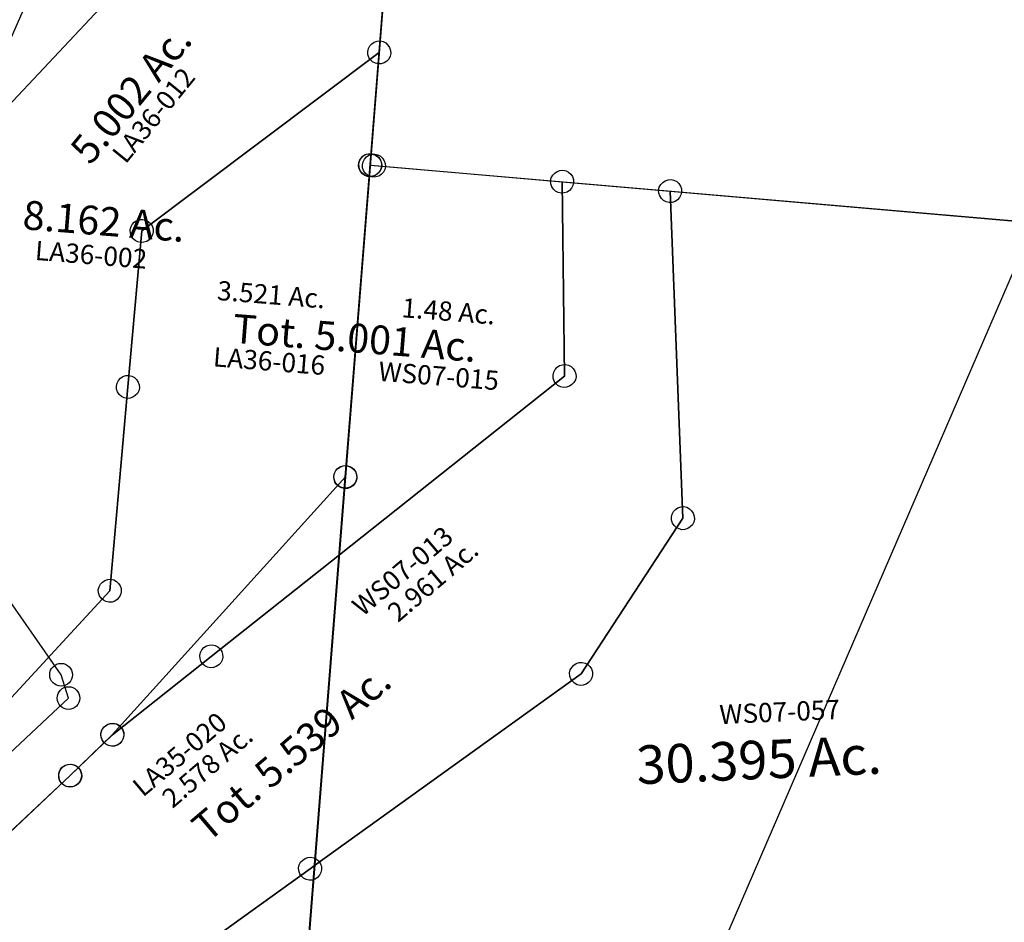
# Model space of a CAD drawing. Units: feet. Extents: x 1962109 to 2000761, y 503958 to 541927.
# Drawn here: x 1965530 to 1966553, y 531563 to 532501 of the extents above; entities that cross this region are included whole.
import ezdxf
from ezdxf.enums import TextEntityAlignment as Align

# ---------------------------------------------------------------- set-up
doc = ezdxf.new("R2010")
doc.units = ezdxf.units.FT
doc.header["$MEASUREMENT"] = 0
doc.layers.add('DEED', color=30, linetype='CONTINUOUS')
doc.layers.add('SURVEY', color=2, linetype='CONTINUOUS')
doc.styles.get("Standard").update_dxf_attribs({"font": 'romans.shx', "height": 40})

# ---------------------------------------------------------------- blocks, each defined once
blk = doc.blocks.new('A$Cdbac2d56-flat-1')
at = {"layer": 'SURVEY', "color": 4}
for points in [[(486.1, 987.5), (263.2, 703.3), (222.3, 657.9), (87.4, 512.5), (67.8, 538.7), (46.4, 556.6), (194.7, 716.2), (215.1, 738.2), (205.7, 761.8), (135.2, 849.1), (115.8, 881.8), (114.6, 910), (102.1, 953.2), (12.4, 1178.2), (1.4, 1214.6), (67.9, 1307.4), (117.3, 1445), (179.5, 1546.9), (264.9, 1641.7), (296.1, 1734.6), (493.3, 1730.7), (486.1, 987.5)], [(476.5, 1.5), (443, 59.5), (411.8, 111.6), (380.7, 142.1), (316.6, 188.5), (273.9, 194), (221.8, 211.6), (146.7, 267.4), (67.3, 415.8), (83.5, 505.1), (87.4, 512.5), (222.3, 657.9), (263.2, 703.3), (486.1, 987.5), (479.5, 303.1), (476.7, 11.6), (476.6, 1.5)]]:
    blk.add_lwpolyline(points, dxfattribs=at)
at = {"layer": 'SURVEY', "color": 4, "ltscale": 40}
for centre in [(486.1, 987.5), (205.7, 761.8), (215.1, 738.2), (263.2, 703.3), (222.3, 657.9)]:
    blk.add_circle(centre, 11.8, dxfattribs=at)
blk.add_text('8.162 Ac.', height=30, rotation=359.4466, dxfattribs=at).set_placement((217.1, 1220), align=Align.CENTER)
at = {"layer": 'SURVEY', "color": 1, "ltscale": 10, "insert": (206.4, 1196.7), "char_height": 20, "width": 182.5, "attachment_point": 5, "rotation": 359.4466}
blk.add_mtext('LA36-002', dxfattribs=at)
blk = doc.blocks.new('WASHINGTONA$C4D5D17AB-flat-1')
at = {"layer": 'SURVEY', "color": 2, "linetype": 'Continuous', "ltscale": 40}
for p, q in [((431.8, 1300.7), (853.8, 1818.2)), ((853.8, 1818.2), (431.8, 1300.7)), ((923.7, 1816.8), (920.8, 1515.8)), ((912.5, 1524.3), (914.9, 1526.2)), ((914.9, 1526.2), (917.8, 1527.3)), ((917.8, 1527.3), (920.9, 1527.8)), ((920.9, 1527.8), (924.1, 1527.3)), ((924.1, 1527.3), (926.9, 1526.1)), ((926.9, 1526.1), (929.3, 1524.1)), ((687.5, 1313.6), (920.8, 1515.8)), ((920.8, 1515.8), (687.5, 1313.6)), ((908.8, 1515.9), (909.3, 1519)), ((909.3, 1512.8), (908.8, 1515.9)), ((909.3, 1519), (910.6, 1521.9)), ((910.6, 1521.9), (912.5, 1524.3)), ((920.8, 1515.8), (919.7, 1398.5)), ((929.3, 1524.1), (931.2, 1521.7)), ((931.2, 1521.7), (932.4, 1518.8)), ((932.8, 1515.7), (932.3, 1512.6)), ((932.4, 1518.8), (932.8, 1515.7)), ((910.5, 1509.9), (909.3, 1512.8)), ((912.4, 1507.5), (910.5, 1509.9)), ((914.7, 1505.5), (912.4, 1507.5)), ((917.6, 1504.3), (914.7, 1505.5)), ((926.7, 1505.4), (923.8, 1504.3)), ((929.2, 1507.3), (926.7, 1505.4)), ((931.1, 1509.7), (929.2, 1507.3)), ((932.3, 1512.6), (931.1, 1509.7)), ((920.7, 1503.8), (917.6, 1504.3)), ((923.8, 1504.3), (920.7, 1503.8)), ((908.2, 1401.7), (909.5, 1404.6)), ((909.5, 1404.6), (911.4, 1407)), ((911.4, 1407), (913.8, 1408.9)), ((912, 1401.3), (913.2, 1404.2)), ((913.2, 1404.2), (915.2, 1406.6)), ((913.8, 1408.9), (916.7, 1410.1)), ((915.2, 1406.6), (917.6, 1408.5)), ((916.7, 1410.1), (919.8, 1410.5)), ((917.6, 1408.5), (920.5, 1409.7)), ((919.8, 1410.5), (923, 1410)), ((920.5, 1409.7), (923.6, 1410.1)), ((923, 1410), (925.8, 1408.8)), ((923.6, 1410.1), (926.7, 1409.6)), ((925.8, 1408.8), (928.2, 1406.8)), ((926.7, 1409.6), (929.6, 1408.4)), ((928.2, 1406.8), (930.1, 1404.4)), ((929.6, 1408.4), (932, 1406.4)), ((930.1, 1404.4), (931.3, 1401.5)), ((932, 1406.4), (933.9, 1404)), ((933.9, 1404), (935.1, 1401.1)), ((1109.6, 1401.2), (1111.5, 1403.6)), ((1111.5, 1403.6), (1113.9, 1405.5)), ((1113.9, 1405.5), (1116.8, 1406.7)), ((1116.8, 1406.7), (1119.9, 1407.1)), ((1119.9, 1407.1), (1123.1, 1406.6)), ((1123.1, 1406.6), (1125.9, 1405.4)), ((1125.9, 1405.4), (1128.3, 1403.5)), ((1128.3, 1403.5), (1130.2, 1401.1)), ((1224.2, 1401.7), (1226.6, 1403.6)), ((1226.6, 1403.6), (1229.5, 1404.8)), ((1229.5, 1404.8), (1232.6, 1405.3)), ((1232.6, 1405.3), (1235.7, 1404.7)), ((1235.7, 1404.7), (1238.6, 1403.5)), ((1238.6, 1403.5), (1241, 1401.6)), ((907.7, 1398.6), (908.2, 1401.7)), ((908.2, 1395.5), (907.7, 1398.6)), ((909.3, 1392.6), (908.2, 1395.5)), ((911.2, 1390.2), (909.3, 1392.6)), ((911.5, 1398.2), (912, 1401.3)), ((912, 1395.1), (911.5, 1398.2)), ((913.1, 1392.2), (912, 1395.1)), ((915, 1389.8), (913.1, 1392.2)), ((919.7, 1398.5), (920.5, 1398.5)), ((920.5, 1398.5), (1119.8, 1395.1)), ((930, 1392.4), (928, 1390)), ((931.2, 1395.3), (930, 1392.4)), ((931.7, 1398.4), (931.2, 1395.3)), ((931.3, 1401.5), (931.7, 1398.4)), ((933.8, 1392), (931.8, 1389.6)), ((935, 1394.9), (933.8, 1392)), ((935.5, 1398), (935, 1394.9)), ((935.1, 1401.1), (935.5, 1398)), ((1107.8, 1395.3), (1108.3, 1398.4)), ((1108.3, 1392.1), (1107.8, 1395.3)), ((1108.3, 1398.4), (1109.6, 1401.2)), ((1109.5, 1389.2), (1108.3, 1392.1)), ((1136.4, 1193.9), (1119.8, 1395.2)), ((1119.8, 1395.1), (1136.4, 1193.9)), ((1119.8, 1395.1), (1232.5, 1393.3)), ((1131.3, 1391.9), (1130.1, 1389.1)), ((1130.2, 1401.1), (1131.4, 1398.2)), ((1131.8, 1395), (1131.3, 1391.9)), ((1131.4, 1398.2), (1131.8, 1395)), ((1220.5, 1393.4), (1221, 1396.5)), ((1221, 1390.2), (1220.5, 1393.4)), ((1221, 1396.5), (1222.2, 1399.4)), ((1222.2, 1399.4), (1224.2, 1401.7)), ((1232.5, 1393.3), (1612.3, 1386.9)), ((1269.4, 1055.2), (1232.5, 1393.3)), ((1232.5, 1393.3), (1269.4, 1055.2)), ((1241, 1401.6), (1242.9, 1399.2)), ((1242.9, 1399.2), (1244.1, 1396.3)), ((1244.5, 1393.1), (1244, 1390)), ((1244.1, 1396.3), (1244.5, 1393.1)), ((913.6, 1388.2), (911.2, 1390.2)), ((916.5, 1387), (913.6, 1388.2)), ((917.4, 1387.9), (915, 1389.8)), ((919.6, 1386.5), (916.5, 1387)), ((920.3, 1386.6), (917.4, 1387.9)), ((922.7, 1387), (919.6, 1386.5)), ((923.4, 1386.1), (920.3, 1386.6)), ((925.6, 1388.1), (922.7, 1387)), ((926.5, 1386.6), (923.4, 1386.1)), ((928, 1390), (925.6, 1388.1)), ((929.4, 1387.7), (926.5, 1386.6)), ((931.8, 1389.6), (929.4, 1387.7)), ((1111.4, 1386.8), (1109.5, 1389.2)), ((1113.7, 1384.9), (1111.4, 1386.8)), ((1116.6, 1383.7), (1113.7, 1384.9)), ((1119.7, 1383.1), (1116.6, 1383.7)), ((1122.8, 1383.6), (1119.7, 1383.1)), ((1125.7, 1384.8), (1122.8, 1383.6)), ((1128.2, 1386.7), (1125.7, 1384.8)), ((1130.1, 1389.1), (1128.2, 1386.7)), ((1612.3, 1386.9), (1217.1, 262.2)), ((1222.1, 1387.4), (1221, 1390.2)), ((1224, 1384.9), (1222.1, 1387.4)), ((1226.4, 1383), (1224, 1384.9)), ((1229.3, 1381.8), (1226.4, 1383)), ((1232.4, 1381.3), (1229.3, 1381.8)), ((1235.5, 1381.7), (1232.4, 1381.3)), ((1238.4, 1382.9), (1235.5, 1381.7)), ((1240.8, 1384.8), (1238.4, 1382.9)), ((1242.8, 1387.2), (1240.8, 1384.8)), ((1244, 1390), (1242.8, 1387.2)), ((677.3, 1319.7), (679.2, 1322.1)), ((679.2, 1322.1), (681.6, 1324)), ((681.6, 1324), (684.5, 1325.2)), ((684.5, 1325.2), (687.6, 1325.6)), ((687.6, 1325.6), (690.8, 1325.1)), ((690.8, 1325.1), (693.6, 1323.9)), ((693.6, 1323.9), (696, 1321.9)), ((696, 1321.9), (697.9, 1319.5)), ((675.5, 1313.7), (676, 1316.8)), ((676, 1310.6), (675.5, 1313.7)), ((676, 1316.8), (677.3, 1319.7)), ((677.1, 1307.7), (676, 1310.6)), ((684.5, 1150.9), (687.5, 1313.6)), ((687.5, 1313.6), (684.5, 1150.9)), ((699, 1310.4), (697.8, 1307.5)), ((697.9, 1319.5), (699.1, 1316.6)), ((699.5, 1313.5), (699, 1310.4)), ((699.1, 1316.6), (699.5, 1313.5)), ((679, 1305.3), (677.1, 1307.7)), ((681.4, 1303.4), (679, 1305.3)), ((684.3, 1302.1), (681.4, 1303.4)), ((687.4, 1301.6), (684.3, 1302.1)), ((690.5, 1302.1), (687.4, 1301.6)), ((693.4, 1303.2), (690.5, 1302.1)), ((695.8, 1305.1), (693.4, 1303.2)), ((697.8, 1307.5), (695.8, 1305.1)), ((1124.9, 1197.2), (1126.1, 1200)), ((1126.1, 1200), (1128.1, 1202.4)), ((1128.1, 1202.4), (1130.5, 1204.3)), ((1130.5, 1204.3), (1133.4, 1205.5)), ((1133.4, 1205.5), (1136.5, 1205.9)), ((1136.5, 1205.9), (1139.6, 1205.4)), ((1139.6, 1205.4), (1142.5, 1204.2)), ((1142.5, 1204.2), (1144.9, 1202.3)), ((1144.9, 1202.3), (1146.7, 1199.8)), ((1146.7, 1199.8), (1147.9, 1196.9)), ((915.9, 992.4), (1136.4, 1193.9)), ((1136.4, 1193.9), (915.9, 992.4)), ((1124.4, 1194), (1124.9, 1197.2)), ((1124.8, 1190.9), (1124.4, 1194)), ((1126, 1188), (1124.8, 1190.9)), ((1127.9, 1185.6), (1126, 1188)), ((1146.6, 1187.8), (1144.7, 1185.5)), ((1147.9, 1190.7), (1146.6, 1187.8)), ((1147.9, 1196.9), (1148.4, 1193.8)), ((1148.4, 1193.8), (1147.9, 1190.7)), ((1130.3, 1183.7), (1127.9, 1185.6)), ((1133.1, 1182.4), (1130.3, 1183.7)), ((1136.3, 1181.9), (1133.1, 1182.4)), ((1139.4, 1182.4), (1136.3, 1181.9)), ((1142.3, 1183.6), (1139.4, 1182.4)), ((1144.7, 1185.5), (1142.3, 1183.6)), ((673, 1154.2), (674.2, 1157)), ((674.2, 1157), (676.2, 1159.4)), ((676.2, 1159.4), (678.6, 1161.3)), ((678.6, 1161.3), (681.5, 1162.5)), ((681.5, 1162.5), (684.6, 1162.9)), ((684.6, 1162.9), (687.7, 1162.4)), ((687.7, 1162.4), (690.6, 1161.2)), ((690.6, 1161.2), (693, 1159.3)), ((693, 1159.3), (694.9, 1156.8)), ((694.9, 1156.8), (696, 1153.9)), ((672.5, 1151), (673, 1154.2)), ((672.9, 1147.9), (672.5, 1151)), ((674.1, 1145), (672.9, 1147.9)), ((680.5, 938.4), (684.5, 1150.9)), ((684.5, 1150.9), (680.5, 938.4)), ((696, 1147.7), (694.8, 1144.8)), ((696, 1153.9), (696.5, 1150.8)), ((696.5, 1150.8), (696, 1147.7)), ((676, 1142.6), (674.1, 1145)), ((678.4, 1140.7), (676, 1142.6)), ((681.3, 1139.4), (678.4, 1140.7)), ((684.4, 1138.9), (681.3, 1139.4)), ((687.5, 1139.4), (684.4, 1138.9)), ((690.4, 1140.6), (687.5, 1139.4)), ((692.8, 1142.5), (690.4, 1140.6)), ((694.8, 1144.8), (692.8, 1142.5)), ((1261.1, 1063.7), (1263.5, 1065.6)), ((1263.5, 1065.6), (1266.4, 1066.8)), ((1266.4, 1066.8), (1269.5, 1067.2)), ((1269.5, 1067.2), (1272.6, 1066.7)), ((1272.6, 1066.7), (1275.5, 1065.5)), ((1275.5, 1065.5), (1277.9, 1063.5)), ((1175.2, 886.4), (1269.4, 1055.2)), ((1269.4, 1055.2), (1175.2, 886.4)), ((1257.4, 1055.3), (1257.9, 1058.4)), ((1257.9, 1052.2), (1257.4, 1055.3)), ((1257.9, 1058.4), (1259.2, 1061.3)), ((1259.2, 1061.3), (1261.1, 1063.7)), ((1277.9, 1063.5), (1279.8, 1061.1)), ((1279.8, 1061.1), (1281, 1058.2)), ((1281.4, 1055.1), (1280.9, 1052)), ((1281, 1058.2), (1281.4, 1055.1)), ((1259, 1049.3), (1257.9, 1052.2)), ((1260.9, 1046.9), (1259, 1049.3)), ((1263.3, 1045), (1260.9, 1046.9)), ((1266.2, 1043.7), (1263.3, 1045)), ((1275.3, 1044.8), (1272.4, 1043.7)), ((1277.7, 1046.7), (1275.3, 1044.8)), ((1279.7, 1049.1), (1277.7, 1046.7)), ((1280.9, 1052), (1279.7, 1049.1)), ((1269.3, 1043.2), (1266.2, 1043.7)), ((1272.4, 1043.7), (1269.3, 1043.2)), ((790.5, 877.8), (915.9, 992.4)), ((915.9, 992.4), (790.5, 877.8)), ((668.5, 938.5), (669.1, 941.6)), ((669.1, 941.6), (670.3, 944.5)), ((670.3, 944.5), (672.2, 946.9)), ((672.2, 946.9), (674.6, 948.7)), ((674.6, 948.7), (677.5, 949.9)), ((677.5, 949.9), (680.7, 950.4)), ((680.7, 950.4), (683.8, 949.9)), ((683.8, 949.9), (686.6, 948.6)), ((686.6, 948.6), (689, 946.7)), ((689, 946.7), (690.9, 944.3)), ((690.9, 944.3), (692.1, 941.4)), ((579.1, 811.4), (680.5, 938.4)), ((680.5, 938.4), (579.1, 811.4)), ((669, 935.4), (668.5, 938.5)), ((670.2, 932.5), (669, 935.4)), ((672.1, 930.1), (670.2, 932.5)), ((690.8, 932.3), (688.9, 929.9)), ((692, 935.1), (690.8, 932.3)), ((692.5, 938.3), (692, 935.1)), ((692.1, 941.4), (692.5, 938.3)), ((674.5, 928.1), (672.1, 930.1)), ((677.3, 926.9), (674.5, 928.1)), ((680.4, 926.4), (677.3, 926.9)), ((683.6, 926.8), (680.4, 926.4)), ((686.4, 928), (683.6, 926.8)), ((688.9, 929.9), (686.4, 928)), ((1163.7, 889.7), (1165, 892.5)), ((1165, 892.5), (1166.9, 894.9)), ((1166.9, 894.9), (1169.3, 896.8)), ((1169.3, 896.8), (1172.2, 898)), ((1172.2, 898), (1175.3, 898.4)), ((1175.3, 898.4), (1178.5, 897.9)), ((1178.5, 897.9), (1181.3, 896.7)), ((1181.3, 896.7), (1183.7, 894.8)), ((1183.7, 894.8), (1185.6, 892.3)), ((1185.6, 892.3), (1186.8, 889.4)), ((778.5, 878), (779, 881.1)), ((779, 881.1), (780.2, 883.9)), ((780.2, 883.9), (782.2, 886.3)), ((782.2, 886.3), (784.6, 888.2)), ((784.6, 888.2), (787.5, 889.4)), ((787.5, 889.4), (790.6, 889.8)), ((790.6, 889.8), (793.7, 889.3)), ((793.7, 889.3), (796.6, 888.1)), ((796.6, 888.1), (799, 886.2)), ((799, 886.2), (800.9, 883.7)), ((800.9, 883.7), (802.1, 880.9)), ((802.1, 880.9), (802.5, 877.7)), ((912.8, 668.6), (1175.2, 886.4)), ((1175.2, 886.4), (912.8, 668.6)), ((1163.2, 886.6), (1163.7, 889.7)), ((1163.7, 883.4), (1163.2, 886.6)), ((1164.9, 880.5), (1163.7, 883.4)), ((1166.8, 878.1), (1164.9, 880.5)), ((1185.5, 880.3), (1183.6, 878)), ((1186.7, 883.2), (1185.5, 880.3)), ((1187.2, 886.3), (1186.7, 883.2)), ((1186.8, 889.4), (1187.2, 886.3)), ((693.7, 789.4), (790.5, 877.8)), ((790.5, 877.8), (693.7, 789.4)), ((779, 874.8), (778.5, 878)), ((780.1, 871.9), (779, 874.8)), ((782, 869.5), (780.1, 871.9)), ((800.8, 871.7), (798.8, 869.4)), ((802, 874.6), (800.8, 871.7)), ((802.5, 877.7), (802, 874.6)), ((1169.1, 876.2), (1166.8, 878.1)), ((1172, 874.9), (1169.1, 876.2)), ((1175.1, 874.4), (1172, 874.9)), ((1178.2, 874.9), (1175.1, 874.4)), ((1181.1, 876.1), (1178.2, 874.9)), ((1183.6, 878), (1181.1, 876.1)), ((784.4, 867.6), (782, 869.5)), ((787.3, 866.3), (784.4, 867.6)), ((790.4, 865.8), (787.3, 866.3)), ((793.5, 866.3), (790.4, 865.8)), ((796.4, 867.5), (793.5, 866.3)), ((798.8, 869.4), (796.4, 867.5)), ((685.4, 797.9), (687.8, 799.8)), ((687.8, 799.8), (690.7, 800.9)), ((690.7, 800.9), (693.8, 801.4)), ((693.8, 801.4), (697, 800.9)), ((697, 800.9), (699.8, 799.7)), ((699.8, 799.7), (702.2, 797.7)), ((652.9, 744), (693.7, 789.4)), ((693.7, 789.4), (652.9, 744)), ((681.7, 789.5), (682.2, 792.6)), ((682.2, 786.4), (681.7, 789.5)), ((682.2, 792.6), (683.5, 795.5)), ((683.5, 795.5), (685.4, 797.9)), ((702.2, 797.7), (704.1, 795.3)), ((704.1, 795.3), (705.3, 792.4)), ((705.7, 789.3), (705.2, 786.2)), ((705.3, 792.4), (705.7, 789.3)), ((683.4, 783.5), (682.2, 786.4)), ((685.3, 781.1), (683.4, 783.5)), ((687.6, 779.1), (685.3, 781.1)), ((690.5, 777.9), (687.6, 779.1)), ((693.6, 777.4), (690.5, 777.9)), ((696.7, 777.8), (693.6, 777.4)), ((699.6, 779), (696.7, 777.8)), ((702.1, 780.9), (699.6, 779)), ((704, 783.3), (702.1, 780.9)), ((705.2, 786.2), (704, 783.3)), ((640.9, 744.1), (641.4, 747.2)), ((641.4, 747.2), (642.7, 750.1)), ((642.7, 750.1), (644.6, 752.4)), ((644.6, 752.4), (647, 754.3)), ((647, 754.3), (649.9, 755.5)), ((649.9, 755.5), (653, 756)), ((653, 756), (656.1, 755.4)), ((656.1, 755.4), (659, 754.2)), ((659, 754.2), (661.4, 752.3)), ((661.4, 752.3), (663.3, 749.9)), ((663.3, 749.9), (664.5, 747)), ((518, 598.6), (652.9, 744)), ((652.9, 744), (518, 598.6)), ((641.4, 740.9), (640.9, 744.1)), ((642.5, 738.1), (641.4, 740.9)), ((644.4, 735.6), (642.5, 738.1)), ((663.2, 737.9), (661.2, 735.5)), ((664.4, 740.7), (663.2, 737.9)), ((664.9, 743.8), (664.4, 740.7)), ((664.5, 747), (664.9, 743.8)), ((646.8, 733.7), (644.4, 735.6)), ((649.7, 732.5), (646.8, 733.7)), ((652.8, 732), (649.7, 732.5)), ((655.9, 732.4), (652.8, 732)), ((658.8, 733.6), (655.9, 732.4)), ((661.2, 735.5), (658.8, 733.6)), ((902.4, 675.2), (905.3, 676.4)), ((905.3, 676.4), (908.4, 676.8)), ((908.4, 676.8), (911.5, 676.3)), ((911.5, 676.3), (914.4, 675.1)), ((896.3, 665), (896.8, 668.1)), ((896.8, 668.1), (898, 670.9)), ((898, 670.9), (900, 673.3)), ((900, 673.3), (902.4, 675.2)), ((908.3, 664.8), (912.8, 668.6)), ((912.8, 668.6), (908.3, 664.8)), ((914.4, 675.1), (916.8, 673.2)), ((916.8, 673.2), (918.7, 670.7)), ((918.7, 670.7), (919.9, 667.9)), ((919.9, 667.9), (920.3, 664.7)), ((664.6, 462.5), (908.3, 664.8)), ((908.3, 664.8), (664.6, 462.5)), ((896.8, 661.8), (896.3, 665)), ((897.9, 658.9), (896.8, 661.8)), ((899.8, 656.5), (897.9, 658.9)), ((902.2, 654.6), (899.8, 656.5)), ((916.6, 656.4), (914.2, 654.5)), ((918.6, 658.7), (916.6, 656.4)), ((919.8, 661.6), (918.6, 658.7)), ((920.3, 664.7), (919.8, 661.6)), ((905.1, 653.4), (902.2, 654.6)), ((908.2, 652.8), (905.1, 653.4)), ((911.3, 653.3), (908.2, 652.8)), ((914.2, 654.5), (911.3, 653.3))]:
    blk.add_line(p, q, dxfattribs=at)
at = {"layer": 'SURVEY', "color": 4, "ltscale": 10}
blk.add_line((919.7, 1398.5), (909.4, 303.1), dxfattribs=at)
at = {"layer": 'SURVEY', "color": 2, "linetype": 'Continuous', "ltscale": 40}
for s, height, rotation, p in [('5.002 Ac.', 30, 54.4381, (678.6, 1445.5)), ('3.521 Ac.', 20, 359.4582, (826.3, 1247)), ('1.48 Ac.', 20, 359.4582, (1011.3, 1242.6)), ('Tot. 5.001 Ac.', 30, 359.4582, (915.9, 1203.2)), ('2.961 Ac.', 20, 44.4297, (1021.7, 965.1)), ('Tot. 5.539 Ac.', 30, 44.4297, (891, 772.6)), ('2.578 Ac.', 20, 44.4297, (801.4, 756))]:
    blk.add_text(s, height=height, rotation=rotation, dxfattribs=at).set_placement(p, align=Align.CENTER)
at = {"layer": 'SURVEY', "color": 1, "ltscale": 10, "char_height": 20, "width": 182.5, "attachment_point": 5}
for s, insert, rotation in [('LA36-012', (693.5, 1432.9), 54.8183), ('LA36-016', (829.1, 1185.4), 359.4582)]:
    blk.add_mtext(s, dxfattribs=dict(at, insert=insert, rotation=rotation))
at = {"layer": 'SURVEY', "color": 1, "char_height": 20, "width": 190.07, "attachment_point": 1}
for s, insert, rotation in [('WS07-015', (943.4, 1195.5), 359.4582), ('WS07-013', (930.6, 943.7), 44.0899), ('LA35-020', (715.9, 740.6), 44.0899)]:
    blk.add_mtext(s, dxfattribs=dict(at, insert=insert, rotation=rotation))
blk = doc.blocks.new('WASHINGTONWSA$C2E551E23-flat-1')
at = {"layer": 'SURVEY', "color": 2}
blk.add_lwpolyline([(145.9, -1999.6), (-17.7, -1857.9), (0, 0)], dxfattribs=at)
blk = doc.blocks.new('WASHINGTONWSA$C74D660BD-flat-1')
at = {"layer": 'SURVEY', "color": 2, "ltscale": 40}
for p, q in [((-46, 1501.6), (-45.2, 1504.6)), ((-45.2, 1504.6), (-43.5, 1507.2)), ((-43.5, 1507.2), (-41.4, 1509.4)), ((-41.4, 1509.4), (-38.6, 1510.9)), ((-38.6, 1510.9), (-35.6, 1511.7)), ((-35.6, 1511.7), (-32.4, 1511.6)), ((-32.4, 1511.6), (-29.4, 1510.8)), ((-29.4, 1510.8), (-26.8, 1509.1)), ((-26.8, 1509.1), (-24.6, 1507)), ((-24.6, 1507), (-23.1, 1504.2)), ((-46.1, 1498.5), (-46, 1501.6)), ((-45.3, 1495.4), (-46.1, 1498.5)), ((-43.8, 1492.7), (-45.3, 1495.4)), ((-43.9, 490.4), (-34.2, 1499.8)), ((-34.2, 1499.8), (1354.5, 1477.7)), ((-23.3, 1495), (-24.9, 1492.4)), ((-22.4, 1498), (-23.3, 1495)), ((-23.1, 1504.2), (-22.3, 1501.2)), ((-22.3, 1501.2), (-22.4, 1498)), ((-41.6, 1490.5), (-43.8, 1492.7)), ((-39, 1488.9), (-41.6, 1490.5)), ((-36, 1488), (-39, 1488.9)), ((-32.9, 1487.9), (-36, 1488)), ((-29.8, 1488.7), (-32.9, 1487.9)), ((-27.1, 1490.2), (-29.8, 1488.7)), ((-24.9, 1492.4), (-27.1, 1490.2))]:
    blk.add_line(p, q, dxfattribs=at)
blk.add_text('30.395 Ac.', height=40, rotation=6.5153, dxfattribs=at).set_placement((287.6, 877.6))
at = {"layer": 'SURVEY', "color": 1, "insert": (366.6, 965.8), "char_height": 20, "width": 190.07, "attachment_point": 1, "rotation": 6.5153}
blk.add_mtext('WS07-057', dxfattribs=at)
blk = doc.blocks.new('WASHINGTONWSA$C52F405AF-flat-1')
at = {"layer": 'DEED', "ltscale": 40}
blk.add_blockref('WASHINGTONWSA$C74D660BD-flat-1', (-20.8, 491.6), dxfattribs=at)
blk = doc.blocks.new('WASHINGTONWSA$C57AC61B9-flat-1')
at = {"layer": 'SURVEY', "color": 2, "ltscale": 40}
for p, q in [((21.9, 1047.1), (28.9, 1790.3)), ((11.6, 1053.2), (13.6, 1055.5)), ((13.6, 1055.5), (16, 1057.4)), ((16, 1057.4), (18.9, 1058.6)), ((18.9, 1058.6), (22, 1059.1)), ((22, 1059.1), (25.1, 1058.5)), ((25.1, 1058.5), (28, 1057.3)), ((28, 1057.3), (30.4, 1055.4)), ((30.4, 1055.4), (32.3, 1053)), ((9.9, 1047.2), (10.4, 1050.3)), ((10.4, 1044), (9.9, 1047.2)), ((10.4, 1050.3), (11.6, 1053.2)), ((11.5, 1041.2), (10.4, 1044)), ((15.4, 362.7), (21.9, 1047.1)), ((33.4, 1043.8), (32.2, 1041)), ((32.3, 1053), (33.5, 1050.1)), ((33.9, 1046.9), (33.4, 1043.8)), ((33.5, 1050.1), (33.9, 1046.9)), ((13.4, 1038.7), (11.5, 1041.2)), ((15.8, 1036.8), (13.4, 1038.7)), ((18.7, 1035.6), (15.8, 1036.8)), ((21.8, 1035.1), (18.7, 1035.6)), ((24.9, 1035.5), (21.8, 1035.1)), ((27.8, 1036.7), (24.9, 1035.5)), ((30.2, 1038.6), (27.8, 1036.7)), ((32.2, 1041), (30.2, 1038.6))]:
    blk.add_line(p, q, dxfattribs=at)

msp = doc.modelspace()

# ---------------------------------------------------------------- block references
at = {"layer": 'DEED', "ltscale": 40, "rotation": 356}
for name, p in [('WASHINGTONA$C4D5D17AB-flat-1', (1964879.5, 531018.8)), ('A$Cdbac2d56-flat-1', (1965314.8, 531074.6)), ('WASHINGTONWSA$C2E551E23-flat-1', (1965938.6, 532905.1)), ('WASHINGTONWSA$C57AC61B9-flat-1', (1965773.7, 530982.5)), ('WASHINGTONWSA$C52F405AF-flat-1', (1965810.3, 530359.1))]:
    msp.add_blockref(name, p, dxfattribs=at)

doc.saveas('drawing.dxf')
